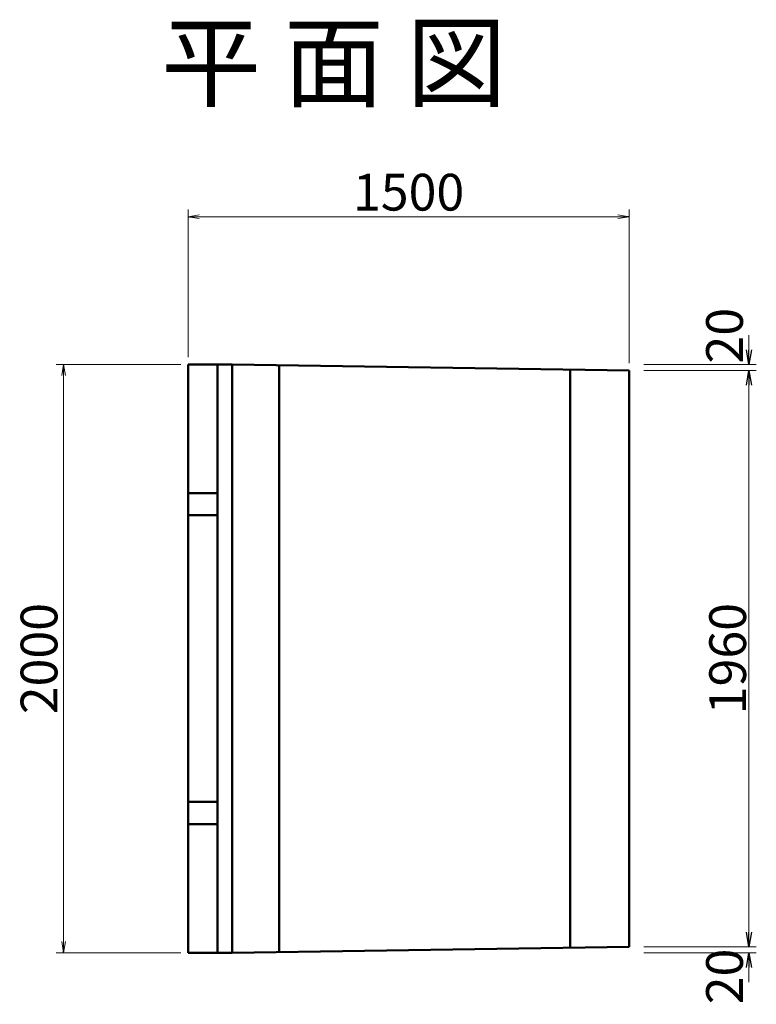
# Model space of a CAD drawing. Extents: x 157543 to 158384, y 1750 to 2344.
# Drawn here: x 157791 to 157841, y 1880 to 1947 of the extents above; entities that cross this region are included whole.
import ezdxf

# ---------------------------------------------------------------- set-up
doc = ezdxf.new("R2010")
doc.units = 0
doc.header["$LTSCALE"] = 100
doc.header["$MEASUREMENT"] = 0
doc.header["$PDMODE"] = 34
doc.header["$PDSIZE"] = 250
doc.linetypes.add('DASHED', pattern=[0.75, 0.5, -0.25])
doc.layers.get('0').update_dxf_attribs({"linetype": 'CONTINUOUS'})
doc.layers.get('DEFPOINTS').update_dxf_attribs({"color": 8, "linetype": 'CONTINUOUS'})
for name, color, linetype, lineweight in [('D-STR-DIM（寸法）', 7, 'CONTINUOUS', 25), ('D-STR-HTXT（旗揚げ）', 7, 'CONTINUOUS', 25), ('D-STR-TXT（文字）', 7, 'CONTINUOUS', 25), ('D-STR（構造物外形線）', 1, 'CONTINUOUS', 50)]:
    doc.layers.add(name, color=color, linetype=linetype, lineweight=lineweight)
doc.styles.add('ＭＳ ゴシック', font='txt')
doc.styles.add('ＭＳゴシック', font='txt')
doc.dimstyles.new('1-50', dxfattribs={"dimtxt": 2.5, "dimasz": 1, "dimexe": 0.5, "dimexo": 1, "dimgap": 0.2, "dimtad": 1, "dimdec": 0, "dimlfac": 50, "dimdsep": 46, "dimtxsty": 'ＭＳゴシック', "dimblk": 'OPEN', "dimcen": 0, "dimclrd": 7, "dimclre": 7, "dimclrt": 7, "dimadec": 0, "dimazin": 0, "dimtfac": 1, "dimtdec": 0, "dimtofl": 0, "dimtmove": 2, "dimatfit": 3, "dimldrblk": 'OPEN', "dimfxl": 0, "dimtolj": 1, "dimtzin": 0, "dimlwd": 5, "dimlwe": 5, "dimarcsym": 0})
doc.dimstyles.new('50', dxfattribs={"dimtxt": 2.5, "dimasz": 0.1, "dimexe": 0.5, "dimexo": 0.5, "dimgap": 0.1, "dimtad": 3, "dimdec": 0, "dimlfac": 50, "dimzin": 1, "dimdsep": 46, "dimtxsty": 'ＭＳ ゴシック', "dimblk": 'open_arrow', "dimcen": 2, "dimclrd": 7, "dimclre": 7, "dimclrt": 7, "dimadec": 0, "dimazin": 0, "dimtfac": 1, "dimtdec": 0, "dimtmove": 2, "dimatfit": 3, "dimldrblk": 'open_arrow', "dimfxl": 0, "dimlwd": 0, "dimlwe": 0, "dimarcsym": 0})

# ---------------------------------------------------------------- blocks, each defined once
blk = doc.blocks.new('open_arrow')
at = {"color": 0, "linetype": 'Continuous', "lineweight": -2}
blk.add_lwpolyline([(-7.5, 1.25), (0, 0), (-7.5, -1.25)], dxfattribs=at)
blk.add_lwpolyline([(0, 0), (-1, 0)])
blk = doc.blocks.new('*D409')
at = {"layer": 'D-STR-DIM（寸法）', "color": 7, "linetype": 'Continuous', "lineweight": 0, "ltscale": 100}
for p, q in [((157801.914, 1923.208), (157793.44, 1923.208)), ((157793.94, 1883.308), (157793.94, 1923.108)), ((157801.914, 1883.208), (157793.44, 1883.208))]:
    blk.add_line(p, q, dxfattribs=at)
at = {"layer": 'DEFPOINTS', "color": 0, "linetype": 'Continuous', "ltscale": 100}
for p in [(157793.94, 1923.208), (157802.414, 1923.208), (157802.414, 1883.208)]:
    blk.add_point(p, dxfattribs=at)
at = {"layer": 'D-STR-DIM（寸法）', "color": 7, "linetype": 'Continuous', "lineweight": 0, "ltscale": 100, "xscale": 0.1, "yscale": 0.1, "zscale": 0.1}
for p, rotation in [((157793.94, 1923.208), 90), ((157793.94, 1883.208), 270)]:
    blk.add_blockref('open_arrow', p, dxfattribs=dict(at, rotation=rotation))
at = {"layer": 'D-STR-DIM（寸法）', "color": 7, "linetype": 'Continuous', "ltscale": 100, "insert": (157792.59, 1903.208), "char_height": 2.5, "attachment_point": 5, "rotation": 90, "style": 'ＭＳ ゴシック'}
blk.add_mtext('2000', dxfattribs=at)
blk = doc.blocks.new('*D410')
at = {"layer": 'D-STR-HTXT（旗揚げ）', "color": 7, "lineweight": 0}
for p, q in [((157802.414, 1923.708), (157802.414, 1933.758)), ((157832.408, 1923.308), (157832.408, 1933.758)), ((157832.308, 1933.258), (157802.514, 1933.258))]:
    blk.add_line(p, q, dxfattribs=at)
at = {"layer": 'DEFPOINTS', "color": 0}
for p in [(157802.414, 1933.258), (157802.414, 1923.208), (157832.408, 1922.808)]:
    blk.add_point(p, dxfattribs=at)
at = {"layer": 'D-STR-HTXT（旗揚げ）', "color": 7, "lineweight": 0, "xscale": 0.1, "yscale": 0.1, "zscale": 0.1, "rotation": 180}
blk.add_blockref('open_arrow', (157802.414, 1933.258), dxfattribs=at)
at = {"layer": 'D-STR-HTXT（旗揚げ）', "color": 7, "lineweight": 0, "xscale": 0.1, "yscale": 0.1, "zscale": 0.1}
blk.add_blockref('open_arrow', (157832.408, 1933.258), dxfattribs=at)
at = {"layer": 'D-STR-HTXT（旗揚げ）', "color": 7, "insert": (157817.411, 1934.608), "char_height": 2.5, "attachment_point": 5, "style": 'ＭＳ ゴシック'}
blk.add_mtext('1500', dxfattribs=at)
blk = doc.blocks.new('_OPEN')
at = {"color": 0, "linetype": 'ByBlock', "ltscale": 10}
for p, q in [((-1, 0.167), (0, 0)), ((0, 0), (-1, -0.167)), ((0, 0), (-1, 0))]:
    blk.add_line(p, q, dxfattribs=at)
blk = doc.blocks.new('*D411')
at = {"layer": 'D-STR-DIM（寸法）', "color": 7, "linetype": 'Continuous', "lineweight": 5}
for p, q in [((157833.413, 1922.808), (157841.07, 1922.808)), ((157840.57, 1921.808), (157840.57, 1884.608)), ((157833.408, 1883.608), (157841.07, 1883.608))]:
    blk.add_line(p, q, dxfattribs=at)
at = {"layer": 'DEFPOINTS', "color": 0, "linetype": 'Continuous'}
for p in [(157832.413, 1922.808), (157832.408, 1883.608), (157840.57, 1883.608)]:
    blk.add_point(p, dxfattribs=at)
at = {"layer": 'D-STR-DIM（寸法）', "color": 7, "linetype": 'Continuous', "lineweight": 5}
for p, rotation in [((157840.57, 1922.808), 90), ((157840.57, 1883.608), 270)]:
    blk.add_blockref('_OPEN', p, dxfattribs=dict(at, rotation=rotation))
at = {"layer": 'D-STR-DIM（寸法）', "color": 7, "linetype": 'Continuous', "insert": (157839.12, 1903.208), "char_height": 2.5, "attachment_point": 5, "rotation": 90, "style": 'ＭＳゴシック'}
blk.add_mtext('\\A1;1960', dxfattribs=at)
blk = doc.blocks.new('*D412')
at = {"layer": 'D-STR-DIM（寸法）', "color": 7, "linetype": 'Continuous', "lineweight": 5}
for p, q in [((157840.57, 1924.208), (157840.57, 1925.208)), ((157833.408, 1923.208), (157841.07, 1923.208)), ((157833.413, 1922.808), (157841.07, 1922.808)), ((157840.57, 1921.808), (157840.57, 1920.808))]:
    blk.add_line(p, q, dxfattribs=at)
at = {"layer": 'DEFPOINTS', "color": 0, "linetype": 'Continuous'}
for p in [(157832.408, 1923.208), (157832.413, 1922.808), (157840.57, 1923.208)]:
    blk.add_point(p, dxfattribs=at)
at = {"layer": 'D-STR-DIM（寸法）', "color": 7, "linetype": 'Continuous', "lineweight": 5}
for p, rotation in [((157840.57, 1923.208), 270), ((157840.57, 1922.808), 90)]:
    blk.add_blockref('_OPEN', p, dxfattribs=dict(at, rotation=rotation))
at = {"layer": 'D-STR-DIM（寸法）', "color": 7, "linetype": 'Continuous', "insert": (157838.905, 1925.172), "char_height": 2.5, "attachment_point": 5, "rotation": 90, "style": 'ＭＳゴシック'}
blk.add_mtext('\\A1;20', dxfattribs=at)
blk = doc.blocks.new('*D413')
at = {"layer": 'D-STR-DIM（寸法）', "color": 7, "linetype": 'Continuous', "lineweight": 5}
for p, q in [((157840.57, 1884.608), (157840.57, 1885.608)), ((157833.408, 1883.608), (157841.07, 1883.608)), ((157833.413, 1883.208), (157841.07, 1883.208)), ((157840.57, 1882.208), (157840.57, 1881.208))]:
    blk.add_line(p, q, dxfattribs=at)
at = {"layer": 'DEFPOINTS', "color": 0, "linetype": 'Continuous'}
for p in [(157832.408, 1883.608), (157832.413, 1883.208), (157840.57, 1883.608)]:
    blk.add_point(p, dxfattribs=at)
at = {"layer": 'D-STR-DIM（寸法）', "color": 7, "linetype": 'Continuous', "lineweight": 5}
for p, rotation in [((157840.57, 1883.608), 270), ((157840.57, 1883.208), 90)]:
    blk.add_blockref('_OPEN', p, dxfattribs=dict(at, rotation=rotation))
at = {"layer": 'D-STR-DIM（寸法）', "color": 7, "linetype": 'Continuous', "insert": (157838.905, 1881.589), "char_height": 2.5, "attachment_point": 5, "rotation": 90, "style": 'ＭＳゴシック'}
blk.add_mtext('\\A1;20', dxfattribs=at)

msp = doc.modelspace()

# ---------------------------------------------------------------- linework, layer by layer
at = {"layer": 'D-STR（構造物外形線）', "color": 1}
for p, q in [((157802.408, 1883.208), (157802.408, 1923.208)), ((157802.414, 1923.208), (157805.408, 1923.208)), ((157805.408, 1923.208), (157832.408, 1922.808)), ((157832.408, 1883.608), (157832.408, 1922.808)), ((157802.414, 1883.208), (157805.408, 1883.208)), ((157805.408, 1883.208), (157832.408, 1883.608))]:
    msp.add_line(p, q, dxfattribs=at)
at = {"layer": 'D-STR（構造物外形線）', "color": 1, "ltscale": 500}
msp.add_line((157804.408, 1883.208), (157804.408, 1923.208), dxfattribs=at)
at = {"layer": 'D-STR（構造物外形線）', "color": 1, "linetype": 'DASHED', "ltscale": 500}
for p, q in [((157805.408, 1883.208), (157805.408, 1923.208)), ((157808.608, 1883.255), (157808.608, 1923.16)), ((157828.408, 1883.549), (157828.408, 1922.867))]:
    msp.add_line(p, q, dxfattribs=at)
at = {"layer": 'D-STR（構造物外形線）', "color": 1, "linetype": 'Continuous', "ltscale": 100}
for p, q in [((157804.408, 1914.458), (157802.408, 1914.458)), ((157804.408, 1912.958), (157802.408, 1912.958)), ((157804.408, 1893.458), (157802.408, 1893.458)), ((157804.408, 1891.958), (157802.408, 1891.958))]:
    msp.add_line(p, q, dxfattribs=at)

# ---------------------------------------------------------------- texts
at = {"layer": 'D-STR-TXT（文字）', "color": 7, "linetype": 'Continuous', "style": 'ＭＳ ゴシック'}
msp.add_text('平 面 図', height=5, dxfattribs=at).set_placement((157800.565, 1941.255))

# ---------------------------------------------------------------- dimensions: what is measured, and where the dimension line sits
at = {"layer": 'D-STR-DIM（寸法）', "color": 7, "linetype": 'Continuous'}
for base, p1, p2, picture, middle in [((157840.57, 1923.208), (157832.413, 1922.808), (157832.408, 1923.208), '*D412', (157838.905, 1925.172)), ((157840.57, 1883.608), (157832.413, 1883.208), (157832.408, 1883.608), '*D413', (157838.905, 1881.589))]:
    dim = msp.add_linear_dim(base=base, p1=p1, p2=p2, angle=90, dimstyle='1-50', dxfattribs=at)
    dim.commit()
    dim.dimension.update_dxf_attribs({"geometry": picture, "text_midpoint": middle, "dimtype": 160})
at = {"layer": 'D-STR-DIM（寸法）', "color": 7, "linetype": 'Continuous', "ltscale": 100}
dim = msp.add_linear_dim(base=(157793.94, 1923.208), p1=(157802.414, 1883.208), p2=(157802.414, 1923.208), angle=90, dimstyle='50', dxfattribs=at)
dim.commit()
dim.dimension.update_dxf_attribs({"geometry": '*D409', "text_midpoint": (157792.59, 1903.208)})
at = {"layer": 'D-STR-DIM（寸法）', "color": 7, "linetype": 'Continuous'}
dim = msp.add_linear_dim(base=(157840.57, 1883.608), p1=(157832.413, 1922.808), p2=(157832.408, 1883.608), angle=90, dimstyle='1-50', dxfattribs=at)
dim.commit()
dim.dimension.update_dxf_attribs({"geometry": '*D411', "text_midpoint": (157839.12, 1903.208)})
at = {"layer": 'D-STR-HTXT（旗揚げ）'}
dim = msp.add_linear_dim(base=(157802.414, 1933.258), p1=(157832.408, 1922.808), p2=(157802.414, 1923.208), dimstyle='50', dxfattribs=at)
dim.commit()
dim.dimension.update_dxf_attribs({"geometry": '*D410', "text_midpoint": (157817.411, 1934.608)})

doc.saveas('drawing.dxf')
